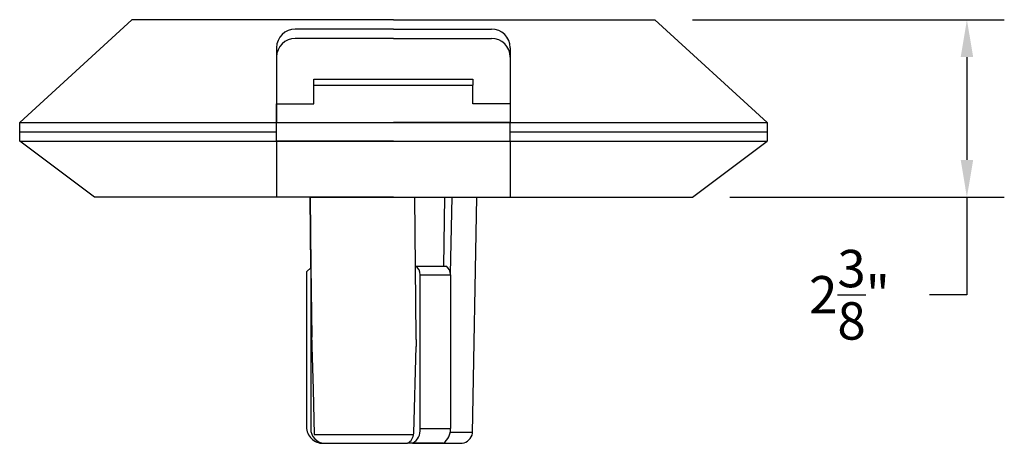
# Model space of a CAD drawing. Units: inches. Extents: x 3.7 to 57.1, y 2.3 to 46.8.
# Drawn here: x 43.9 to 57.1, y 23.9 to 29.6 of the extents above; entities that cross this region are included whole.
import ezdxf

# ---------------------------------------------------------------- set-up
doc = ezdxf.new("R2010")
doc.units = ezdxf.units.IN
doc.header["$MEASUREMENT"] = 0
doc.layers.add('DIM', color=7, linetype='Continuous')
doc.layers.add('PEN1', color=7, linetype='Continuous')
doc.styles.get("Standard").update_dxf_attribs({"font": 'simplex.shx'})
doc.dimstyles.get("Standard").update_dxf_attribs({"dimtxt": 0.18, "dimasz": 0.18, "dimexe": 0.18, "dimexo": 0.0625, "dimgap": 0.09, "dimtad": 0, "dimtih": 1, "dimtoh": 1, "dimdec": 4, "dimzin": 0, "dimdsep": 46, "dimtxsty": 'Standard', "dimcen": 0.09, "dimadec": 0, "dimazin": 0, "dimtfac": 1, "dimtdec": 4, "dimtofl": 0, "dimtmove": 0, "dimatfit": 3, "dimfxl": 1, "dimtolj": 1, "dimtzin": 0, "dimarcsym": 0})

# ---------------------------------------------------------------- blocks, each defined once
blk = doc.blocks.new('*D115')
at = {"layer": 'Defpoints', "color": 0, "transparency": 16777216}
for p in [(52.397, 29.586), (52.897, 27.211), (56.57, 27.211)]:
    blk.add_point(p, dxfattribs=at)
at = {"layer": 'DIM', "color": 0, "lineweight": -2, "transparency": 16777216}
for p, q in [((52.897, 29.586), (57.07, 29.586)), ((56.57, 29.086), (56.57, 27.711)), ((53.397, 27.211), (57.07, 27.211)), ((56.57, 27.211), (56.57, 25.908)), ((56.57, 25.908), (56.07, 25.908))]:
    blk.add_line(p, q, dxfattribs=at)
at = {"layer": 'DIM', "color": 0, "transparency": 16777216}
for points in [[(56.487, 29.086), (56.654, 29.086), (56.57, 29.586)], [(56.487, 27.711), (56.654, 27.711), (56.57, 27.211)]]:
    blk.add_solid(points, dxfattribs=at)
at = {"layer": 'DIM', "color": 0, "transparency": 16777216, "insert": (54.999, 25.908), "char_height": 0.5, "attachment_point": 5}
blk.add_mtext('\\A1;2{\\H1.000000x;\\S3/8;}"', dxfattribs=at)

msp = doc.modelspace()

# ---------------------------------------------------------------- linework, layer by layer
at = {"layer": 'DIM'}
for p, q in [((45.39679, 29.58609), (43.89679, 28.21109)), ((48.89679, 29.58609), (45.39679, 29.58609)), ((48.89679, 29.58609), (47.20929, 29.58609)), ((48.89679, 29.58609), (52.39679, 29.58609)), ((48.89679, 29.58609), (50.58429, 29.58609)), ((52.39679, 29.58609), (53.89679, 28.21109)), ((48.89679, 29.46109), (47.58429, 29.46109)), ((48.89679, 29.46109), (50.20929, 29.46109)), ((48.89679, 29.33609), (47.58429, 29.33609)), ((48.89679, 29.33609), (50.20929, 29.33609)), ((47.33429, 29.21109), (47.33429, 28.89859)), ((50.45929, 29.21109), (50.45929, 28.89859)), ((47.33429, 28.89859), (47.33429, 28.21109)), ((50.45929, 28.89859), (50.45929, 28.21109)), ((47.83429, 28.71109), (47.83429, 28.78966)), ((47.83429, 28.78966), (49.95929, 28.78966)), ((49.95929, 28.78966), (49.95929, 28.71109)), ((47.83429, 28.46109), (47.83429, 28.71109)), ((47.83429, 28.71109), (49.95929, 28.71109)), ((49.95929, 28.46109), (49.95929, 28.71109)), ((47.33429, 28.33609), (47.33429, 28.46109)), ((47.33429, 28.46109), (47.83429, 28.46109)), ((50.45929, 28.46109), (49.95929, 28.46109)), ((47.33429, 28.21109), (47.33429, 28.33609)), ((43.89679, 27.96109), (43.89679, 28.21109)), ((43.89679, 28.21109), (53.89679, 28.21109)), ((47.33429, 27.96109), (47.33429, 28.21109)), ((47.33429, 28.21109), (48.89679, 28.21109)), ((50.45929, 28.21109), (48.89679, 28.21109)), ((50.45929, 27.96109), (50.45929, 28.21109)), ((53.89679, 28.21109), (53.89679, 27.96109)), ((43.89679, 28.08609), (47.33429, 28.08609)), ((50.45929, 28.08609), (53.89679, 28.08609)), ((43.89679, 27.96109), (53.89679, 27.96109)), ((44.89679, 27.21109), (43.89679, 27.96109)), ((48.89679, 27.96109), (47.33429, 27.96109)), ((47.33429, 27.96109), (47.33429, 27.21109)), ((48.89679, 27.96109), (50.45929, 27.96109)), ((50.45929, 27.96109), (50.45929, 27.21109)), ((52.89679, 27.21109), (53.89679, 27.96109)), ((48.89679, 27.21109), (44.89679, 27.21109)), ((47.78271, 27.21109), (50.01088, 27.21109)), ((48.89679, 27.21109), (52.89679, 27.21109)), ((49.2553, 26.17473), (49.6605, 26.17473))]:
    msp.add_line(p, q, dxfattribs=at)
for centre, radius, start, end in [((47.58429, 29.21109), 0.25, 90, 180), ((50.20929, 29.21109), 0.25, 360, 90), ((47.58429, 29.08609), 0.25, 90, 180), ((50.20929, 29.08609), 0.25, 360, 90), ((49.12861, 26.18222), 0.12692, 356.614609, 59.530365), ((49.53249, 26.18152), 0.12819, 356.961703, 59.183271), ((47.95401, 24.14097), 0.21943, 186.115504, 276.115504), ((47.98128, 24.1137), 0.19095, 178.830861, 268.830861), ((49.05524, 24.09789), 0.20103, 299.425473, 5.625664), ((49.43122, 24.1078), 0.22948, 306.272028, 2.44596), ((49.01201, 24.06325), 0.15778, 297.094757, 357.094757), ((49.79067, 24.09046), 0.16962, 278.704026, 348.02282)]:
    msp.add_arc(centre, radius, start, end, dxfattribs=at)
at = {"layer": 'PEN1', "color": 7}
for points in [[(47.79037, 26.26823), (47.78271, 27.21109)], [(47.78271, 27.21109), (47.79037, 26.28382)], [(49.19296, 26.27603), (49.1853, 27.21109)], [(49.20076, 25.34096), (49.1853, 27.21109)], [(49.58232, 27.21109), (49.56724, 26.29161)], [(49.6605, 26.19031), (49.68352, 27.21109)], [(49.9566, 24.05526), (50.01088, 27.21109)], [(47.79063, 26.26849), (47.73583, 26.21369)], [(47.79037, 26.26823), (47.74362, 26.22148)], [(47.79037, 26.28382), (47.80596, 25.34096)], [(49.19296, 26.29161), (49.59816, 26.29161)], [(47.73583, 26.21369), (47.73583, 26.17473)], [(47.73583, 26.17473), (47.73583, 24.11759)], [(47.79037, 26.17473), (47.79037, 24.11759)], [(49.2553, 26.17473), (49.64491, 26.17473)], [(49.2553, 24.11759), (49.2553, 26.17473)], [(49.6605, 26.17473), (49.6605, 24.11759)], [(47.80596, 25.3098), (47.80596, 25.34096)], [(47.80596, 25.302), (47.80596, 25.3098)], [(47.80596, 25.302), (47.80596, 25.21629)], [(47.80596, 25.302), (47.80596, 25.21629)], [(49.20076, 25.32538), (49.20076, 25.34096)], [(49.20076, 25.3098), (49.20076, 25.32538)], [(49.20076, 25.3098), (49.20076, 25.302)], [(49.20076, 25.302), (49.20076, 25.26304)], [(47.80596, 25.21629), (47.82154, 24.63967)], [(49.16959, 24.05526), (49.20076, 25.21629)], [(49.20076, 25.26304), (49.20076, 25.21629)], [(47.82154, 24.63967), (47.83754, 24.03967)], [(47.79037, 24.28902), (47.79037, 24.23448)], [(49.2553, 24.11759), (49.6605, 24.11759)], [(47.83754, 24.03967), (48.36699, 24.03967)], [(48.36699, 24.03967), (49.16802, 24.03967)], [(49.65771, 24.07084), (49.95687, 24.07084)], [(47.97739, 23.92279), (48.42154, 23.92279)], [(48.30466, 23.92279), (48.85011, 23.92279)], [(48.42154, 23.92279), (49.08387, 23.92279)], [(49.46569, 23.92279), (49.08387, 23.92279)], [(49.154, 23.92279), (49.5592, 23.92279), (49.154, 23.92279)], [(49.46569, 23.92279), (49.47348, 23.92279)], [(49.47348, 23.92279), (49.56699, 23.92279)], [(49.56699, 23.92279), (49.81634, 23.92279)]]:
    msp.add_lwpolyline(points, dxfattribs=at)

# ---------------------------------------------------------------- dimensions: what is measured, and where the dimension line sits
at = {"layer": 'DIM'}
dim = msp.add_linear_dim(base=(56.57041, 27.21109), p1=(52.39679, 29.58609), p2=(52.89679, 27.21109), angle=90, dimstyle='Standard', override={"dimscale": 1, "dimtxt": 0.5, "dimasz": 0.5, "dimexe": 0.5, "dimexo": 0.5, "dimgap": 0.5, "dimlunit": 5, "dimpost": '"'}, dxfattribs=at)
dim.commit()
dim.dimension.update_dxf_attribs({"geometry": '*D115', "text_midpoint": (54.99898, 25.9077), "dimtype": 160})

doc.saveas('drawing.dxf')
